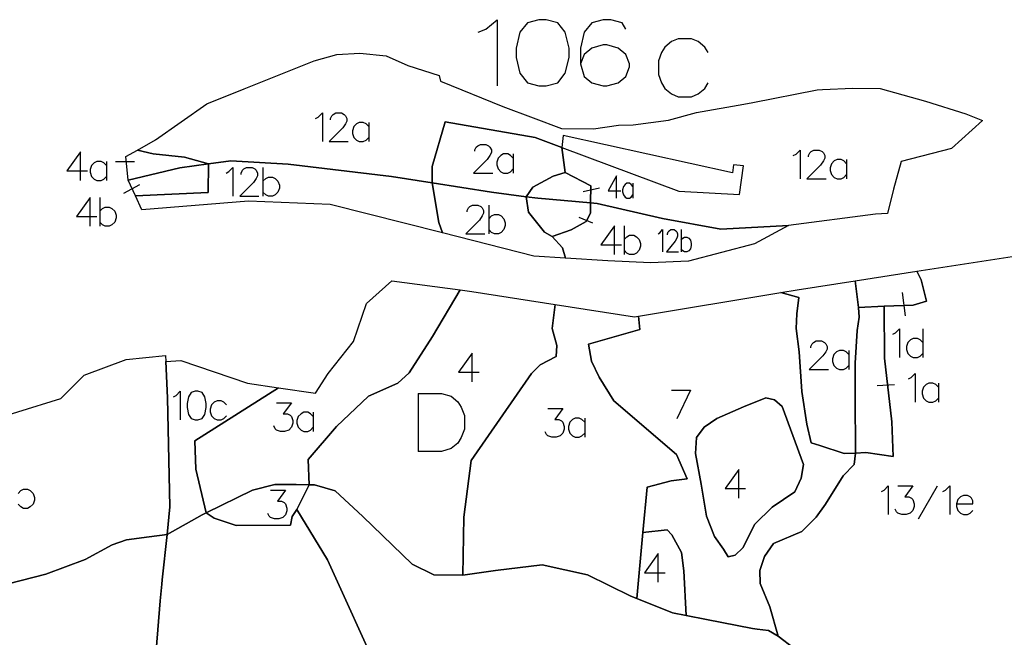
# Model space of a CAD drawing. Extents: x -753016 to -742972, y -972582 to -956000.
# Drawn here: x -751990 to -751410, y -964307 to -963944 of the extents above; entities that cross this region are included whole.
import ezdxf

# ---------------------------------------------------------------- set-up
doc = ezdxf.new("R2010")
doc.units = 0
for name, color, linetype in [('001_DET', 7, 'CONTINUOUS'), ('005_Karto_TSK', 7, 'CONTINUOUS'), ('006_Karto_TXT', 7, 'CONTINUOUS')]:
    doc.layers.add(name, color=color, linetype=linetype)

msp = doc.modelspace()

# ---------------------------------------------------------------- linework, layer by layer
at = {"layer": '001_DET', "color": 253, "linetype": 'CONTINUOUS', "ltscale": 10}
for points in [[(-751478.95, -964057.7), (-751486, -964058.06), (-751537.15, -964064.8), (-751577.03, -964066.91), (-751611.45, -964060.75), (-751649.75, -964051.78), (-751653.82, -964051.43), (-751653.55, -964041.4), (-751668.76, -964033.51), (-751670.57, -964018.8), (-751686.4, -964012.87), (-751739.38, -964003.77), (-751747.06, -964030.13), (-751747.06, -964039.69), (-751770.99, -964035.98), (-751831.75, -964028.72), (-751865.47, -964026.67), (-751878.6, -964028.44), (-751892.68, -964024.5), (-751911.27, -964022.53), (-751920.51, -964020.38), (-751909.75, -964014.3), (-751879.57, -963993.17), (-751857.57, -963984.24), (-751816.52, -963967.78), (-751803.03, -963964.02), (-751789.55, -963963.31), (-751774.03, -963964.9), (-751761.27, -963970.46), (-751742.93, -963976.44), (-751741.99, -963979.75), (-751705.43, -963994.63), (-751687.45, -964001.37), (-751670.83, -964007.59), (-751651.95, -964007.84), (-751637.22, -964005.68), (-751628.73, -964005.51), (-751607.81, -964002.7), (-751591.29, -963998.19), (-751563.53, -963993.34), (-751558.14, -963992.27), (-751520.33, -963984.78), (-751517.26, -963984.63), (-751499.33, -963983.81), (-751483.32, -963984.04), (-751456.57, -963991.61), (-751432.78, -963999.08), (-751422.97, -964003.03), (-751441.36, -964019.38), (-751470.94, -964027.13), (-751475.49, -964043.3), (-751478.95, -964057.7)], [(-751670.57, -964018.8), (-751601.69, -964044.63), (-751566.15, -964046.43), (-751563.66, -964029.62), (-751569.64, -964029.03), (-751570.23, -964033.7), (-751669.78, -964011.84), (-751670.57, -964018.8)], [(-751747.06, -964039.69), (-751743.12, -964063.09), (-751740.91, -964069.18), (-751807.05, -964052.43), (-751854.99, -964050.49), (-751917.84, -964055.59), (-751921.65, -964047.27), (-751878.88, -964045.34), (-751878.6, -964028.44), (-751865.47, -964026.67), (-751831.75, -964028.72), (-751770.99, -964035.98), (-751747.06, -964039.69)], [(-751537.15, -964064.8), (-751557.28, -964075.62), (-751596.07, -964085.81), (-751618.44, -964086.78), (-751643.53, -964085.58), (-751668.5, -964083.98), (-751670.17, -964078.01), (-751676.36, -964071.25), (-751665.1, -964067.31), (-751656.37, -964062.52), (-751653.83, -964057.45), (-751653.82, -964051.43), (-751649.75, -964051.78), (-751611.45, -964060.75), (-751577.03, -964066.91), (-751537.15, -964064.8)]]:
    msp.add_lwpolyline(points, close=True, dxfattribs=at)
at = {"layer": '001_DET', "color": 2, "linetype": 'CONTINUOUS', "ltscale": 10}
for points in [[(-751686.4, -964012.87), (-751670.57, -964018.8), (-751668.76, -964033.51), (-751675.8, -964035.76), (-751687.63, -964042.24), (-751691.57, -964047.84), (-751711.98, -964045.14), (-751747.06, -964039.69), (-751747.06, -964030.13), (-751739.38, -964003.77), (-751686.4, -964012.87)], [(-751668.5, -964083.98), (-751687.22, -964082.78), (-751740.91, -964069.18), (-751743.12, -964063.09), (-751747.06, -964039.69), (-751711.98, -964045.14), (-751691.57, -964047.84), (-751690.17, -964056.89), (-751680.87, -964068.72), (-751676.36, -964071.25), (-751670.17, -964078.01), (-751668.5, -964083.98)], [(-751498.06, -964097.43), (-751496.11, -964113), (-751495.64, -964118.79), (-751496.82, -964126.65), (-751498.01, -964145.94), (-751498.01, -964165.08), (-751497.86, -964198.91), (-751504.39, -964199.06), (-751518.82, -964194.43), (-751523.82, -964192.83), (-751526.49, -964181.7), (-751529.31, -964162.56), (-751530.95, -964139.12), (-751532.63, -964125.39), (-751532.28, -964116.71), (-751531.17, -964107.26), (-751541.75, -964104.33), (-751532.06, -964102.73), (-751498.06, -964097.43)]]:
    msp.add_lwpolyline(points, close=True, dxfattribs=at)
at = {"layer": '001_DET', "color": 1, "linetype": 'CONTINUOUS', "ltscale": 10}
for points in [[(-751925.87, -964038.04), (-751927.31, -964024.22), (-751920.51, -964020.38), (-751911.27, -964022.53), (-751892.68, -964024.5), (-751878.6, -964028.44), (-751895.55, -964030.73), (-751925.87, -964038.04)], [(-751925.87, -964038.04), (-751895.55, -964030.73), (-751878.6, -964028.44), (-751878.88, -964045.34), (-751921.65, -964047.27), (-751925.87, -964038.04)], [(-751668.76, -964033.51), (-751653.55, -964041.4), (-751653.82, -964051.43), (-751684.82, -964048.73), (-751691.57, -964047.84), (-751687.63, -964042.24), (-751675.8, -964035.76), (-751668.76, -964033.51)], [(-751691.57, -964047.84), (-751684.82, -964048.73), (-751653.82, -964051.43), (-751653.83, -964057.45), (-751656.37, -964062.52), (-751665.1, -964067.31), (-751676.36, -964071.25), (-751680.87, -964068.72), (-751690.17, -964056.89), (-751691.57, -964047.84)], [(-751819.3, -964217.43), (-751826.96, -964217.27), (-751839.59, -964217.27), (-751852.67, -964220.59), (-751879.94, -964234.03), (-751886.09, -964208.31), (-751886.76, -964191.53), (-751837.43, -964160.35), (-751815.65, -964163.47), (-751808.28, -964152), (-751793.22, -964133.16), (-751785.68, -964110.72), (-751770.62, -964097.28), (-751730.42, -964102.68), (-751746.81, -964130.12), (-751760.57, -964151.6), (-751767.28, -964157.64), (-751784.4, -964165.36), (-751803.19, -964183.14), (-751819.97, -964202.61), (-751819.3, -964217.43)], [(-751723.64, -964103.59), (-751674.59, -964111.25), (-751676.33, -964125.42), (-751673.65, -964135.49), (-751673.98, -964141.86), (-751683.38, -964146.9), (-751688.41, -964151.93), (-751723.99, -964203.28), (-751728.35, -964236.51), (-751729.01, -964270.67), (-751746.07, -964270.45), (-751758.71, -964264.25), (-751787.74, -964236.1), (-751804.14, -964221.03), (-751816.32, -964217.49), (-751819.3, -964217.43), (-751819.97, -964202.61), (-751803.19, -964183.14), (-751784.4, -964165.36), (-751767.28, -964157.64), (-751760.57, -964151.6), (-751746.81, -964130.12), (-751730.42, -964102.68), (-751723.64, -964103.59)], [(-751729.01, -964270.67), (-751728.35, -964236.51), (-751723.99, -964203.28), (-751688.41, -964151.93), (-751683.38, -964146.9), (-751673.98, -964141.86), (-751673.65, -964135.49), (-751676.33, -964125.42), (-751674.59, -964111.25), (-751627.79, -964118.56), (-751625.45, -964118.17), (-751624.78, -964126.12), (-751655.03, -964134.6), (-751653.2, -964144.61), (-751648.75, -964154.18), (-751640.07, -964167.97), (-751603.13, -964199.58), (-751596.89, -964214.04), (-751606.24, -964215.15), (-751620.48, -964218.94), (-751622.94, -964245.58), (-751626.53, -964284.45), (-751629.95, -964283.08), (-751655.44, -964270.45), (-751682.25, -964264.69), (-751709.73, -964268.01), (-751729.01, -964270.67)], [(-751572.64, -964259.89), (-751575.53, -964255.44), (-751580.87, -964247.87), (-751585.54, -964236.07), (-751588.66, -964217.16), (-751592, -964199.13), (-751591.33, -964189.56), (-751586.88, -964183.55), (-751579.31, -964178.43), (-751563.73, -964171.53), (-751550.6, -964166.19), (-751545.49, -964167.53), (-751541.03, -964171.31), (-751528.35, -964205.58), (-751529.68, -964213.6), (-751533.47, -964221.61), (-751546.82, -964230.73), (-751557.06, -964240.75), (-751564.18, -964254.54), (-751568.63, -964259), (-751572.64, -964259.89)], [(-751879.94, -964234.03), (-751852.67, -964220.59), (-751839.59, -964217.27), (-751826.96, -964217.27), (-751819.3, -964217.43), (-751826.68, -964232.14), (-751829.37, -964236.17), (-751830.38, -964241.2), (-751862.26, -964241.54), (-751875.35, -964237.18), (-751879.94, -964234.03)], [(-751626.53, -964284.45), (-751622.94, -964245.58), (-751608.69, -964244.09), (-751605.8, -964246.98), (-751600.23, -964257.44), (-751598.9, -964268.12), (-751597.44, -964294.44), (-751605.58, -964292.83), (-751626.53, -964284.45)]]:
    msp.add_lwpolyline(points, close=True, dxfattribs=at)
at = {"layer": '001_DET', "color": 254, "linetype": 'CONTINUOUS', "ltscale": 10}
msp.add_lwpolyline([(-751534, -964313.66), (-751543.31, -964306.57), (-751548.3, -964289.41), (-751553.94, -964275.61), (-751554.09, -964268.05), (-751551.42, -964259.74), (-751546.08, -964252.17), (-751529.31, -964245.05), (-751520.86, -964236.59), (-751515.37, -964228.88), (-751504.98, -964212.26), (-751498.6, -964205.58), (-751497.86, -964198.91), (-751491.63, -964198.46), (-751475.61, -964200.84), (-751476.35, -964180.51), (-751480.65, -964142.83), (-751480.94, -964112.37), (-751463.89, -964111.66), (-751456.05, -964109.35), (-751459.14, -964096.83), (-751461.74, -964091.76), (-751390.27, -964080.61)], dxfattribs=at)
for points in [[(-751498.06, -964097.43), (-751461.74, -964091.76), (-751459.14, -964096.83), (-751456.05, -964109.35), (-751463.89, -964111.66), (-751480.94, -964112.37), (-751496.11, -964113), (-751498.06, -964097.43)], [(-751625.45, -964118.17), (-751541.75, -964104.33), (-751531.17, -964107.26), (-751532.28, -964116.71), (-751532.63, -964125.39), (-751530.95, -964139.12), (-751529.31, -964162.56), (-751526.49, -964181.7), (-751523.82, -964192.83), (-751518.82, -964194.43), (-751504.39, -964199.06), (-751497.86, -964198.91), (-751498.6, -964205.58), (-751504.98, -964212.26), (-751515.37, -964228.88), (-751520.86, -964236.59), (-751529.31, -964245.05), (-751546.08, -964252.17), (-751551.42, -964259.74), (-751554.09, -964268.05), (-751553.94, -964275.61), (-751548.3, -964289.41), (-751543.31, -964306.57), (-751549.07, -964303.25), (-751555.76, -964302.45), (-751558.38, -964302.14), (-751585.41, -964296.82), (-751597.44, -964294.44), (-751598.9, -964268.12), (-751600.23, -964257.44), (-751605.8, -964246.98), (-751608.69, -964244.09), (-751622.94, -964245.58), (-751620.48, -964218.94), (-751606.24, -964215.15), (-751596.89, -964214.04), (-751603.13, -964199.58), (-751640.07, -964167.97), (-751648.75, -964154.18), (-751653.2, -964144.61), (-751655.03, -964134.6), (-751624.78, -964126.12), (-751625.45, -964118.17)], [(-751496.11, -964113), (-751480.94, -964112.37), (-751480.65, -964142.83), (-751476.35, -964180.51), (-751475.61, -964200.84), (-751491.63, -964198.46), (-751497.86, -964198.91), (-751498.01, -964165.08), (-751498.01, -964145.94), (-751496.82, -964126.65), (-751495.64, -964118.79), (-751496.11, -964113)], [(-751572.64, -964259.89), (-751568.63, -964259), (-751564.18, -964254.54), (-751557.06, -964240.75), (-751546.82, -964230.73), (-751533.47, -964221.61), (-751529.68, -964213.6), (-751528.35, -964205.58), (-751541.03, -964171.31), (-751545.49, -964167.53), (-751550.6, -964166.19), (-751563.73, -964171.53), (-751579.31, -964178.43), (-751586.88, -964183.55), (-751591.33, -964189.56), (-751592, -964199.13), (-751588.66, -964217.16), (-751585.54, -964236.07), (-751580.87, -964247.87), (-751575.53, -964255.44), (-751572.64, -964259.89)]]:
    msp.add_lwpolyline(points, close=True, dxfattribs=at)
at = {"layer": '001_DET', "color": 33, "linetype": 'CONTINUOUS', "ltscale": 10}
for points in [[(-752016.28, -964182.38), (-751965.53, -964166.73), (-751951.8, -964153), (-751927, -964143.7), (-751904, -964141.38), (-751903.7, -964144.87), (-751902.77, -964166.28), (-751901.34, -964230.43), (-751903.05, -964246.71), (-751913.61, -964248.07), (-751926.9, -964249.84), (-751935.33, -964252.94), (-751951.28, -964261.59), (-751974.33, -964270.23), (-752004.47, -964277.76)], [(-751909.45, -964315.11), (-751907.14, -964285.76), (-751906.12, -964276.02), (-751905.86, -964273.54), (-751903.05, -964246.71), (-751882.36, -964235.22), (-751879.94, -964234.03), (-751875.35, -964237.18), (-751862.26, -964241.54), (-751830.38, -964241.2), (-751829.37, -964236.17), (-751826.68, -964232.14), (-751808.56, -964261.68), (-751777.35, -964330.47)], [(-752004.47, -964277.76), (-751974.33, -964270.23), (-751951.28, -964261.59), (-751935.33, -964252.94), (-751926.9, -964249.84), (-751913.61, -964248.07), (-751903.05, -964246.71), (-751905.86, -964273.54), (-751906.12, -964276.02), (-751907.14, -964285.76), (-751909.45, -964315.11), (-751913.06, -964350.17), (-751922.56, -964392.62), (-751924.21, -964401.05), (-751927.78, -964419.22), (-751927.78, -964419.22), (-751964.28, -964415.3), (-751993.94, -964409.3)]]:
    msp.add_lwpolyline(points, dxfattribs=at)
msp.add_lwpolyline([(-751903.7, -964144.87), (-751894.97, -964144.3), (-751855.67, -964157.73), (-751837.43, -964160.35), (-751886.76, -964191.53), (-751886.09, -964208.31), (-751879.94, -964234.03), (-751882.36, -964235.22), (-751903.05, -964246.71), (-751901.34, -964230.43), (-751902.77, -964166.28), (-751903.7, -964144.87)], close=True, dxfattribs=at)
at = {"layer": '001_DET', "color": 3, "linetype": 'CONTINUOUS', "ltscale": 10}
msp.add_lwpolyline([(-751777.35, -964330.47), (-751808.56, -964261.68), (-751826.68, -964232.14), (-751819.3, -964217.43), (-751819.3, -964217.43), (-751816.32, -964217.49), (-751804.14, -964221.03), (-751787.74, -964236.1), (-751758.71, -964264.25), (-751746.07, -964270.45), (-751729.01, -964270.67), (-751709.73, -964268.01), (-751682.25, -964264.69), (-751655.44, -964270.45), (-751629.95, -964283.08), (-751626.53, -964284.45), (-751605.58, -964292.83), (-751597.44, -964294.44), (-751585.41, -964296.82), (-751558.38, -964302.14), (-751555.76, -964302.45), (-751549.07, -964303.25), (-751543.31, -964306.57), (-751534, -964313.66)], dxfattribs=at)
at = {"layer": '005_Karto_TSK', "color": 7, "linetype": 'CONTINUOUS', "ltscale": 10}
for points in [[(-751815.63, -964001.72), (-751814.02, -964000.92), (-751811.61, -963998.51), (-751811.61, -964015.38)], [(-751806.79, -964002.53), (-751806.79, -964001.72), (-751805.99, -964000.11), (-751805.18, -963999.31), (-751803.58, -963998.51), (-751800.36, -963998.51), (-751798.75, -963999.31), (-751797.95, -964000.11), (-751797.15, -964001.72), (-751797.15, -964003.33), (-751797.95, -964004.94), (-751799.56, -964007.35), (-751807.59, -964015.38), (-751796.34, -964015.38)], [(-751784.29, -964006.54), (-751785.9, -964004.94), (-751787.5, -964004.13), (-751789.91, -964004.13), (-751791.52, -964004.94), (-751793.13, -964006.54), (-751793.93, -964008.95), (-751793.93, -964010.56), (-751793.13, -964012.97), (-751791.52, -964014.58), (-751789.91, -964015.38), (-751787.5, -964015.38), (-751785.9, -964014.58), (-751784.29, -964012.97)], [(-751784.29, -964004.13), (-751784.29, -964015.38)], [(-751721.78, -964021.05), (-751721.78, -964020.24), (-751720.98, -964018.64), (-751720.17, -964017.83), (-751718.57, -964017.03), (-751715.35, -964017.03), (-751713.74, -964017.83), (-751712.94, -964018.64), (-751712.14, -964020.24), (-751712.14, -964021.85), (-751712.94, -964023.46), (-751714.55, -964025.87), (-751722.58, -964033.91), (-751711.33, -964033.91)], [(-751534.38, -964023.58), (-751532.77, -964022.77), (-751530.36, -964020.36), (-751530.36, -964037.24)], [(-751525.54, -964024.38), (-751525.54, -964023.58), (-751524.73, -964021.97), (-751523.93, -964021.17), (-751522.32, -964020.36), (-751519.11, -964020.36), (-751517.5, -964021.17), (-751516.7, -964021.97), (-751515.89, -964023.58), (-751515.89, -964025.18), (-751516.7, -964026.79), (-751518.3, -964029.2), (-751526.34, -964037.24), (-751515.09, -964037.24)], [(-751953.91, -964038.26), (-751953.91, -964021.38), (-751961.95, -964032.63), (-751949.89, -964032.63)], [(-751699.28, -964025.07), (-751700.89, -964023.46), (-751702.49, -964022.66), (-751704.91, -964022.66), (-751706.51, -964023.46), (-751708.12, -964025.07), (-751708.92, -964027.48), (-751708.92, -964029.08), (-751708.12, -964031.49), (-751706.51, -964033.1), (-751704.91, -964033.91), (-751702.49, -964033.91), (-751700.89, -964033.1), (-751699.28, -964031.49)], [(-751699.28, -964022.66), (-751699.28, -964033.91)], [(-751503.04, -964028.4), (-751504.64, -964026.79), (-751506.25, -964025.99), (-751508.66, -964025.99), (-751510.27, -964026.79), (-751511.88, -964028.4), (-751512.68, -964030.81), (-751512.68, -964032.42), (-751511.88, -964034.83), (-751510.27, -964036.43), (-751508.66, -964037.24), (-751506.25, -964037.24), (-751504.64, -964036.43), (-751503.04, -964034.83)], [(-751503.04, -964025.99), (-751503.04, -964037.24)], [(-751938.64, -964029.42), (-751940.25, -964027.81), (-751941.86, -964027.01), (-751944.27, -964027.01), (-751945.87, -964027.81), (-751947.48, -964029.42), (-751948.29, -964031.83), (-751948.29, -964033.43), (-751947.48, -964035.84), (-751945.87, -964037.45), (-751944.27, -964038.26), (-751941.86, -964038.26), (-751940.25, -964037.45), (-751938.64, -964035.84)], [(-751938.64, -964027.01), (-751938.64, -964038.26)], [(-751922.11, -964027.37), (-751933.43, -964027.22)], [(-751868.27, -964033.87), (-751866.66, -964033.07), (-751864.25, -964030.66), (-751864.25, -964047.53)], [(-751859.43, -964034.68), (-751859.43, -964033.87), (-751858.63, -964032.27), (-751857.82, -964031.46), (-751856.22, -964030.66), (-751853, -964030.66), (-751851.39, -964031.46), (-751850.59, -964032.27), (-751849.79, -964033.87), (-751849.79, -964035.48), (-751850.59, -964037.09), (-751852.2, -964039.5), (-751860.23, -964047.53), (-751848.98, -964047.53)], [(-751846.57, -964030.66), (-751846.57, -964047.53)], [(-751846.57, -964038.7), (-751844.97, -964037.09), (-751843.36, -964036.28), (-751840.95, -964036.28), (-751839.34, -964037.09), (-751837.73, -964038.7), (-751836.93, -964041.11), (-751836.93, -964042.71), (-751837.73, -964045.12), (-751839.34, -964046.73), (-751840.95, -964047.53), (-751843.36, -964047.53), (-751844.97, -964046.73), (-751846.57, -964045.12)], [(-751638.41, -964048.68), (-751638.41, -964035.56), (-751643.41, -964044.31), (-751635.91, -964044.31)], [(-751919.28, -964040.9), (-751928.62, -964045.92)], [(-751658.15, -964044.68), (-751648.41, -964042.67)], [(-751628.91, -964041.81), (-751629.91, -964040.56), (-751630.91, -964039.93), (-751632.41, -964039.93), (-751633.41, -964040.56), (-751634.41, -964041.81), (-751634.91, -964043.68), (-751634.91, -964044.93), (-751634.41, -964046.81), (-751633.41, -964048.06), (-751632.41, -964048.68), (-751630.91, -964048.68), (-751629.91, -964048.06), (-751628.91, -964046.81)], [(-751628.91, -964039.93), (-751628.91, -964048.68)], [(-751948.3, -964065.15), (-751948.3, -964048.28), (-751956.34, -964059.53), (-751944.28, -964059.53)], [(-751942.68, -964048.28), (-751942.68, -964065.15)], [(-751942.68, -964056.31), (-751941.07, -964054.7), (-751939.46, -964053.9), (-751937.05, -964053.9), (-751935.44, -964054.7), (-751933.84, -964056.31), (-751933.03, -964058.72), (-751933.03, -964060.33), (-751933.84, -964062.74), (-751935.44, -964064.35), (-751937.05, -964065.15), (-751939.46, -964065.15), (-751941.07, -964064.35), (-751942.68, -964062.74)], [(-751726.43, -964056.77), (-751726.43, -964055.97), (-751725.63, -964054.36), (-751724.82, -964053.56), (-751723.22, -964052.75), (-751720, -964052.75), (-751718.39, -964053.56), (-751717.59, -964054.36), (-751716.79, -964055.97), (-751716.79, -964057.57), (-751717.59, -964059.18), (-751719.2, -964061.59), (-751727.23, -964069.63), (-751715.98, -964069.63)], [(-751713.57, -964052.75), (-751713.57, -964069.63)], [(-751713.57, -964060.79), (-751711.97, -964059.18), (-751710.36, -964058.38), (-751707.95, -964058.38), (-751706.34, -964059.18), (-751704.73, -964060.79), (-751703.93, -964063.2), (-751703.93, -964064.81), (-751704.73, -964067.22), (-751706.34, -964068.82), (-751707.95, -964069.63), (-751710.36, -964069.63), (-751711.97, -964068.82), (-751713.57, -964067.22)], [(-751660.66, -964059.78), (-751652.61, -964063.13)], [(-751639.57, -964081.81), (-751639.57, -964064.93), (-751647.61, -964076.18), (-751635.56, -964076.18)], [(-751633.95, -964064.93), (-751633.95, -964081.81)], [(-751613.97, -964069.73), (-751612.97, -964069.1), (-751611.47, -964067.23), (-751611.47, -964080.35)], [(-751608.47, -964070.35), (-751608.47, -964069.73), (-751607.97, -964068.48), (-751607.47, -964067.85), (-751606.47, -964067.23), (-751604.47, -964067.23), (-751603.47, -964067.85), (-751602.97, -964068.48), (-751602.47, -964069.73), (-751602.47, -964070.98), (-751602.97, -964072.23), (-751603.97, -964074.1), (-751608.97, -964080.35), (-751601.97, -964080.35)], [(-751600.47, -964067.23), (-751600.47, -964080.35)], [(-751633.95, -964072.97), (-751632.34, -964071.36), (-751630.73, -964070.56), (-751628.32, -964070.56), (-751626.72, -964071.36), (-751625.11, -964072.97), (-751624.31, -964075.38), (-751624.31, -964076.99), (-751625.11, -964079.4), (-751626.72, -964081), (-751628.32, -964081.81), (-751630.73, -964081.81), (-751632.34, -964081), (-751633.95, -964079.4)], [(-751600.47, -964073.48), (-751599.47, -964072.23), (-751598.47, -964071.6), (-751596.97, -964071.6), (-751595.97, -964072.23), (-751594.97, -964073.48), (-751594.47, -964075.35), (-751594.47, -964076.6), (-751594.97, -964078.48), (-751595.97, -964079.73), (-751596.97, -964080.35), (-751598.47, -964080.35), (-751599.47, -964079.73), (-751600.47, -964078.48)], [(-751470.32, -964104.31), (-751468.62, -964118.04)], [(-751475.83, -964128.88), (-751474.22, -964128.08), (-751471.81, -964125.67), (-751471.81, -964142.54)], [(-751458.15, -964133.71), (-751459.76, -964132.1), (-751461.36, -964131.29), (-751463.77, -964131.29), (-751465.38, -964132.1), (-751466.99, -964133.71), (-751467.79, -964136.12), (-751467.79, -964137.72), (-751466.99, -964140.13), (-751465.38, -964141.74), (-751463.77, -964142.54), (-751461.36, -964142.54), (-751459.76, -964141.74), (-751458.15, -964140.13)], [(-751458.15, -964125.67), (-751458.15, -964142.54)], [(-751524.16, -964136.81), (-751524.16, -964136.01), (-751523.35, -964134.4), (-751522.55, -964133.6), (-751520.94, -964132.8), (-751517.73, -964132.8), (-751516.12, -964133.6), (-751515.32, -964134.4), (-751514.52, -964136.01), (-751514.52, -964137.62), (-751515.32, -964139.22), (-751516.93, -964141.63), (-751524.96, -964149.67), (-751513.71, -964149.67)], [(-751723.37, -964156.84), (-751723.37, -964139.96), (-751731.41, -964151.21), (-751719.35, -964151.21)], [(-751501.66, -964140.83), (-751503.27, -964139.22), (-751504.87, -964138.42), (-751507.28, -964138.42), (-751508.89, -964139.22), (-751510.5, -964140.83), (-751511.3, -964143.24), (-751511.3, -964144.85), (-751510.5, -964147.26), (-751508.89, -964148.87), (-751507.28, -964149.67), (-751504.87, -964149.67), (-751503.27, -964148.87), (-751501.66, -964147.26)], [(-751501.66, -964138.42), (-751501.66, -964149.67)], [(-751466.64, -964155.15), (-751465.03, -964154.34), (-751462.62, -964151.93), (-751462.62, -964168.81)], [(-751485.03, -964159.09), (-751474.85, -964158.52)], [(-751448.96, -964159.97), (-751450.56, -964158.36), (-751452.17, -964157.56), (-751454.58, -964157.56), (-751456.19, -964158.36), (-751457.8, -964159.97), (-751458.6, -964162.38), (-751458.6, -964163.99), (-751457.8, -964166.4), (-751456.19, -964168), (-751454.58, -964168.81), (-751452.17, -964168.81), (-751450.56, -964168), (-751448.96, -964166.4)], [(-751448.96, -964157.56), (-751448.96, -964168.81)], [(-751899.31, -964165.64), (-751897.7, -964164.84), (-751895.29, -964162.43), (-751895.29, -964179.3)], [(-751886.45, -964162.43), (-751888.86, -964163.23), (-751890.47, -964165.64), (-751891.27, -964169.66), (-751891.27, -964172.07), (-751890.47, -964176.09), (-751888.86, -964178.5), (-751886.45, -964179.3), (-751884.84, -964179.3), (-751882.43, -964178.5), (-751880.82, -964176.09), (-751880.02, -964172.07), (-751880.02, -964169.66), (-751880.82, -964165.64), (-751882.43, -964163.23), (-751884.84, -964162.43), (-751886.45, -964162.43)], [(-751606.12, -964161.86), (-751594.87, -964161.86), (-751602.91, -964178.74)], [(-751867.97, -964170.46), (-751869.57, -964168.86), (-751871.18, -964168.05), (-751873.59, -964168.05), (-751875.2, -964168.86), (-751876.81, -964170.46), (-751877.61, -964172.87), (-751877.61, -964174.48), (-751876.81, -964176.89), (-751875.2, -964178.5), (-751873.59, -964179.3), (-751871.18, -964179.3), (-751869.57, -964178.5), (-751867.97, -964176.89)], [(-751838.65, -964169.18), (-751829.81, -964169.18), (-751834.63, -964175.61), (-751832.22, -964175.61), (-751830.61, -964176.41), (-751829.81, -964177.21), (-751829, -964179.63), (-751829, -964181.23), (-751829.81, -964183.64), (-751831.41, -964185.25), (-751833.82, -964186.05), (-751836.23, -964186.05), (-751838.65, -964185.25), (-751839.45, -964184.45), (-751840.25, -964182.84)], [(-751816.95, -964177.21), (-751818.56, -964175.61), (-751820.16, -964174.8), (-751822.57, -964174.8), (-751824.18, -964175.61), (-751825.79, -964177.21), (-751826.59, -964179.63), (-751826.59, -964181.23), (-751825.79, -964183.64), (-751824.18, -964185.25), (-751822.57, -964186.05), (-751820.16, -964186.05), (-751818.56, -964185.25), (-751816.95, -964183.64)], [(-751816.95, -964174.8), (-751816.95, -964186.05)], [(-751678.87, -964172.63), (-751670.03, -964172.63), (-751674.85, -964179.06), (-751672.44, -964179.06), (-751670.83, -964179.86), (-751670.03, -964180.66), (-751669.22, -964183.07), (-751669.22, -964184.68), (-751670.03, -964187.09), (-751671.63, -964188.7), (-751674.04, -964189.5), (-751676.45, -964189.5), (-751678.87, -964188.7), (-751679.67, -964187.89), (-751680.47, -964186.29)], [(-751657.17, -964180.66), (-751658.78, -964179.06), (-751660.38, -964178.25), (-751662.79, -964178.25), (-751664.4, -964179.06), (-751666.01, -964180.66), (-751666.81, -964183.07), (-751666.81, -964184.68), (-751666.01, -964187.09), (-751664.4, -964188.7), (-751662.79, -964189.5), (-751660.38, -964189.5), (-751658.78, -964188.7), (-751657.17, -964187.09)], [(-751657.17, -964178.25), (-751657.17, -964189.5)], [(-751566.54, -964225.3), (-751566.54, -964208.43), (-751574.58, -964219.68), (-751562.52, -964219.68)], [(-751482.49, -964221.41), (-751480.88, -964220.61), (-751478.47, -964218.2), (-751478.47, -964235.07)], [(-751472.85, -964218.2), (-751464.01, -964218.2), (-751468.83, -964224.63), (-751466.42, -964224.63), (-751464.81, -964225.43), (-751464.01, -964226.23), (-751463.2, -964228.64), (-751463.2, -964230.25), (-751464.01, -964232.66), (-751465.62, -964234.27), (-751468.03, -964235.07), (-751470.44, -964235.07), (-751472.85, -964234.27), (-751473.65, -964233.47), (-751474.45, -964231.86)], [(-751460.79, -964237.48), (-751449.54, -964218.2)], [(-751446.33, -964221.41), (-751444.72, -964220.61), (-751442.31, -964218.2), (-751442.31, -964235.07)], [(-751990.74, -964222.53), (-751989.13, -964220.93), (-751987.53, -964220.12), (-751985.12, -964220.12), (-751983.51, -964220.93), (-751981.9, -964222.53), (-751981.1, -964224.94), (-751981.1, -964226.55), (-751981.9, -964228.96), (-751983.51, -964230.57), (-751985.12, -964231.37), (-751987.53, -964231.37), (-751989.13, -964230.57), (-751990.74, -964228.96)], [(-751842.11, -964220.73), (-751833.27, -964220.73), (-751838.09, -964227.16), (-751835.68, -964227.16), (-751834.07, -964227.97), (-751833.27, -964228.77), (-751832.46, -964231.18), (-751832.46, -964232.79), (-751833.27, -964235.2), (-751834.87, -964236.81), (-751837.29, -964237.61), (-751839.7, -964237.61), (-751842.11, -964236.81), (-751842.91, -964236), (-751843.71, -964234.39)], [(-751438.29, -964228.64), (-751428.65, -964228.64), (-751428.65, -964227.04), (-751429.45, -964225.43), (-751430.26, -964224.63), (-751431.87, -964223.82), (-751434.28, -964223.82), (-751435.88, -964224.63), (-751437.49, -964226.23), (-751438.29, -964228.64), (-751438.29, -964230.25), (-751437.49, -964232.66), (-751435.88, -964234.27), (-751434.28, -964235.07), (-751431.87, -964235.07), (-751430.26, -964234.27), (-751428.65, -964232.66)], [(-751613.92, -964274.93), (-751613.92, -964258.06), (-751621.96, -964269.31), (-751609.91, -964269.31)]]:
    msp.add_lwpolyline(points, dxfattribs=at)
at = {"layer": '006_Karto_TXT', "color": 7, "linetype": 'CONTINUOUS', "ltscale": 10}
for points in [[(-751719.89, -963950.98), (-751715.43, -963949.13), (-751708.75, -963943.56), (-751708.75, -963982.56)], [(-751684.23, -963943.56), (-751690.92, -963945.41), (-751695.38, -963950.98), (-751697.61, -963960.27), (-751697.61, -963965.84), (-751695.38, -963975.13), (-751690.92, -963980.7), (-751684.23, -963982.56), (-751679.78, -963982.56), (-751673.09, -963980.7), (-751668.63, -963975.13), (-751666.41, -963965.84), (-751666.41, -963960.27), (-751668.63, -963950.98), (-751673.09, -963945.41), (-751679.78, -963943.56), (-751684.23, -963943.56)], [(-751632.98, -963949.13), (-751635.21, -963945.41), (-751641.89, -963943.56), (-751646.35, -963943.56), (-751653.03, -963945.41), (-751657.49, -963950.98), (-751659.72, -963960.27), (-751659.72, -963969.56), (-751657.49, -963976.98), (-751653.03, -963980.7), (-751646.35, -963982.56), (-751644.12, -963982.56), (-751637.43, -963980.7), (-751632.98, -963976.98), (-751630.75, -963971.41), (-751630.75, -963969.56), (-751632.98, -963963.98), (-751637.43, -963960.27), (-751644.12, -963958.41), (-751646.35, -963958.41), (-751653.03, -963960.27), (-751657.49, -963963.98), (-751659.72, -963969.56)], [(-751584.59, -963962.92), (-751586.54, -963959.67), (-751590.44, -963956.42), (-751594.34, -963954.79), (-751602.14, -963954.79), (-751606.04, -963956.42), (-751609.94, -963959.67), (-751611.89, -963962.92), (-751613.84, -963967.79), (-751613.84, -963975.92), (-751611.89, -963980.79), (-751609.94, -963984.04), (-751606.04, -963987.29), (-751602.14, -963988.92), (-751594.34, -963988.92), (-751590.44, -963987.29), (-751586.54, -963984.04), (-751584.59, -963980.79)], [(-751755.21, -964163.7), (-751741.56, -964163.7), (-751735.71, -964165.33), (-751731.81, -964168.58), (-751729.86, -964171.83), (-751727.91, -964176.7), (-751727.91, -964184.83), (-751729.86, -964189.7), (-751731.81, -964192.95), (-751735.71, -964196.2), (-751741.56, -964197.83), (-751755.21, -964197.83)], [(-751755.21, -964163.7), (-751755.21, -964197.83)]]:
    msp.add_lwpolyline(points, dxfattribs=at)

doc.saveas('drawing.dxf')
